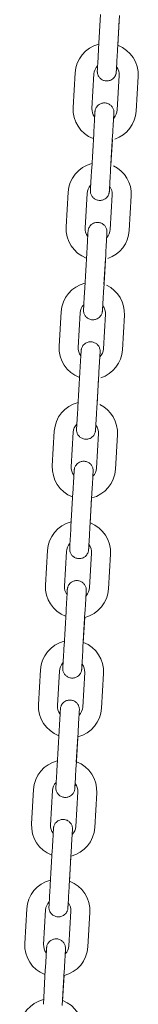
# Model space of a CAD drawing. Units: millimetres. Extents: x 23 to 191, y 13 to 239.
# Drawn here: x 80 to 81, y 215 to 222 of the extents above; entities that cross this region are included whole.
import ezdxf

# ---------------------------------------------------------------- set-up
doc = ezdxf.new("R2010")
doc.units = ezdxf.units.MM
doc.layers.add('DV5_Predeterminado', color=7, linetype='Continuous')
doc.layers.add('Predeterminado', color=7, linetype='Continuous')

# ---------------------------------------------------------------- blocks, each defined once
blk = doc.blocks.new('SE4')
at = {"layer": 'DV5_Predeterminado', "color": 7, "lineweight": 18}
for p, q in [((80.7029, 221.5555), (80.6903, 221.3359)), ((80.8101, 221.329), (80.8227, 221.5486)), ((80.8116, 221.356), (80.8211, 221.5203)), ((80.5413, 221.1841), (80.5286, 220.9645)), ((80.6484, 220.9576), (80.6611, 221.1772)), ((80.8208, 221.168), (80.8082, 220.9484)), ((80.928, 220.9415), (80.9406, 221.1611)), ((80.6592, 220.7968), (80.6466, 220.5771)), ((80.7664, 220.5702), (80.779, 220.7899)), ((80.7679, 220.5972), (80.7774, 220.7616)), ((80.4976, 220.4254), (80.485, 220.2057)), ((80.6048, 220.1988), (80.6174, 220.4185)), ((80.7771, 220.4093), (80.7645, 220.1896)), ((80.8843, 220.1827), (80.8969, 220.4024)), ((80.6155, 220.038), (80.6029, 219.8184)), ((80.7227, 219.8115), (80.7353, 220.0311)), ((80.7242, 219.8385), (80.7337, 220.0028)), ((80.4539, 219.6666), (80.4413, 219.447)), ((80.5611, 219.4401), (80.5737, 219.6597)), ((80.7335, 219.6505), (80.7208, 219.4309)), ((80.8406, 219.424), (80.8533, 219.6436)), ((80.5718, 219.2793), (80.5592, 219.0596)), ((80.679, 219.0527), (80.6916, 219.2724)), ((80.6806, 219.0797), (80.69, 219.2441)), ((80.4102, 218.9079), (80.3976, 218.6882)), ((80.5174, 218.6813), (80.53, 218.901)), ((80.6898, 218.8918), (80.6771, 218.6721)), ((80.7969, 218.6652), (80.8096, 218.8849)), ((80.5282, 218.5205), (80.5155, 218.3009)), ((80.6353, 218.294), (80.648, 218.5136)), ((80.6369, 218.321), (80.6463, 218.4853)), ((80.3665, 218.1491), (80.3539, 217.9295)), ((80.4737, 217.9226), (80.4863, 218.1422)), ((80.6461, 218.133), (80.6334, 217.9134)), ((80.7532, 217.9065), (80.7659, 218.1261)), ((80.4845, 217.7618), (80.4718, 217.5421)), ((80.5916, 217.5352), (80.6043, 217.7549)), ((80.5932, 217.5623), (80.6026, 217.7266)), ((80.3229, 217.3904), (80.3102, 217.1708)), ((80.43, 217.1639), (80.4427, 217.3835)), ((80.6024, 217.3743), (80.5897, 217.1547)), ((80.7096, 217.1478), (80.7222, 217.3674)), ((80.4408, 217.003), (80.4281, 216.7834)), ((80.5479, 216.7765), (80.5606, 216.9961)), ((80.5495, 216.8035), (80.559, 216.9678)), ((80.2792, 216.6316), (80.2665, 216.412)), ((80.3863, 216.4051), (80.399, 216.6247)), ((80.5587, 216.6155), (80.5461, 216.3959)), ((80.6659, 216.389), (80.6785, 216.6087)), ((80.3971, 216.2443), (80.3845, 216.0247)), ((80.5043, 216.0178), (80.5169, 216.2374)), ((80.5058, 216.0448), (80.5153, 216.2091)), ((80.2355, 215.8729), (80.2228, 215.6533)), ((80.3426, 215.6464), (80.3553, 215.866)), ((80.515, 215.8568), (80.5024, 215.6372)), ((80.6222, 215.6303), (80.6348, 215.8499)), ((80.3534, 215.4855), (80.3408, 215.2659)), ((80.4606, 215.259), (80.4732, 215.4787)), ((80.4621, 215.286), (80.4716, 215.4504))]:
    blk.add_line(p, q, dxfattribs=at)
for centre, radius, start, end in [((80.741, 221.1726), 0.2, 104.38228, 176.70473), ((80.741, 221.1726), 0.2, 356.70474, 68.92616), ((80.741, 221.1726), 0.08, 135.84638, 176.70473), ((80.741, 221.1726), 0.08, 356.70475, 37.07855), ((80.7283, 220.953), 0.2, 176.70474, 248.92635), ((80.7283, 220.953), 0.08, 176.70475, 217.07855), ((80.7283, 220.953), 0.08, 315.84638, 356.70473), ((80.7283, 220.953), 0.2, 288.68917, 356.70473), ((80.6973, 220.4139), 0.2, 104.38228, 176.70473), ((80.6973, 220.4139), 0.2, 356.70474, 64.14466), ((80.6973, 220.4139), 0.08, 135.84638, 176.70473), ((80.6973, 220.4139), 0.08, 356.70475, 37.07855), ((80.6846, 220.1942), 0.2, 176.70474, 248.92635), ((80.6846, 220.1942), 0.08, 176.70475, 217.07855), ((80.6846, 220.1942), 0.08, 315.84638, 356.70473), ((80.6846, 220.1942), 0.2, 288.68917, 356.70473), ((80.6536, 219.6551), 0.2, 104.38228, 176.70473), ((80.6536, 219.6551), 0.2, 356.70474, 64.14466), ((80.6536, 219.6551), 0.08, 135.84638, 176.70473), ((80.6536, 219.6551), 0.08, 356.70475, 37.07855), ((80.6409, 219.4355), 0.2, 176.70474, 248.92635), ((80.6409, 219.4355), 0.08, 176.70475, 217.07855), ((80.6409, 219.4355), 0.08, 315.84638, 356.70473), ((80.6409, 219.4355), 0.2, 288.68917, 356.70473), ((80.6099, 218.8964), 0.2, 104.38228, 176.70473), ((80.6099, 218.8964), 0.2, 356.70474, 64.14466), ((80.6099, 218.8964), 0.08, 135.84638, 176.70473), ((80.6099, 218.8964), 0.08, 356.70475, 37.07855), ((80.5973, 218.6767), 0.2, 176.70474, 248.92635), ((80.5973, 218.6767), 0.08, 176.70475, 217.07855), ((80.5973, 218.6767), 0.2, 284.38247, 356.70473), ((80.5973, 218.6767), 0.08, 315.84638, 356.70473), ((80.5662, 218.1376), 0.2, 104.38228, 176.70473), ((80.5662, 218.1376), 0.2, 356.70474, 68.92616), ((80.5662, 218.1376), 0.08, 135.84638, 176.70473), ((80.5662, 218.1376), 0.08, 356.70475, 37.07855), ((80.5536, 217.918), 0.2, 176.70474, 248.92635), ((80.5536, 217.918), 0.08, 176.70475, 217.07855), ((80.5536, 217.918), 0.2, 284.38247, 356.70473), ((80.5536, 217.918), 0.08, 315.84638, 356.70473), ((80.5225, 217.3789), 0.2, 104.38228, 176.70473), ((80.5225, 217.3789), 0.2, 356.70474, 68.92616), ((80.5225, 217.3789), 0.08, 135.84602, 176.70473), ((80.5225, 217.3789), 0.08, 356.70475, 37.07894), ((80.5099, 217.1593), 0.2, 176.70474, 248.92635), ((80.5099, 217.1593), 0.08, 176.70475, 217.07894), ((80.5099, 217.1593), 0.08, 315.84602, 356.70473), ((80.5099, 217.1593), 0.2, 284.38247, 356.70473), ((80.4788, 216.6201), 0.2, 104.38228, 176.70473), ((80.4788, 216.6201), 0.2, 356.70474, 68.92616), ((80.4788, 216.6201), 0.08, 135.84638, 176.70473), ((80.4788, 216.6201), 0.08, 356.70475, 37.07855), ((80.4662, 216.4005), 0.2, 176.70474, 248.92635), ((80.4662, 216.4005), 0.08, 176.70475, 217.07894), ((80.4662, 216.4005), 0.2, 284.38247, 356.70473), ((80.4662, 216.4005), 0.08, 315.84602, 356.70473), ((80.4352, 215.8614), 0.2, 104.38228, 176.70473), ((80.4352, 215.8614), 0.2, 356.70474, 68.92616), ((80.4352, 215.8614), 0.08, 135.84602, 176.70473), ((80.4352, 215.8614), 0.08, 356.70475, 37.07894), ((80.4225, 215.6418), 0.2, 176.70474, 248.92635), ((80.4225, 215.6418), 0.08, 176.70475, 217.07894), ((80.4225, 215.6418), 0.2, 284.38247, 356.70473), ((80.4225, 215.6418), 0.08, 315.84602, 356.70473), ((80.3915, 215.1027), 0.2, 104.38228, 176.70473), ((80.3915, 215.1027), 0.2, 356.70474, 68.92616)]:
    blk.add_arc(centre, radius, start, end, dxfattribs=at)
for points, knots in [([(80.6903, 221.3359), (80.6894, 221.3212), (80.6878, 221.2924), (80.6852, 221.2474), (80.6831, 221.2124), (80.6824, 221.1987), (80.6822, 221.1963), (80.6822, 221.196), (80.6822, 221.196), (80.6822, 221.196), (80.6822, 221.1959), (80.6822, 221.1958), (80.6821, 221.194), (80.6821, 221.1903), (80.6827, 221.183), (80.6853, 221.1714), (80.6929, 221.1565), (80.7072, 221.1423), (80.7264, 221.1333), (80.7478, 221.1316), (80.7668, 221.1369), (80.7811, 221.1461), (80.7905, 221.1564), (80.7964, 221.1663), (80.7996, 221.175), (80.8012, 221.1815), (80.8018, 221.1858), (80.8019, 221.188), (80.802, 221.1888), (80.802, 221.189), (80.802, 221.189), (80.802, 221.1891), (80.802, 221.1891), (80.802, 221.1891), (80.802, 221.1892), (80.8021, 221.1901), (80.8025, 221.1981), (80.8033, 221.2121), (80.8037, 221.2181)], [0, 0, 0, 0, 0.080523, 0.185398, 0.291289, 0.39723, 0.423868, 0.436928, 0.438957, 0.439316, 0.439463, 0.439613, 0.439957, 0.450498, 0.461991, 0.483662, 0.521849, 0.56114, 0.603228, 0.646815, 0.687443, 0.720189, 0.74782, 0.770936, 0.789454, 0.803053, 0.811544, 0.815484, 0.816266, 0.816442, 0.816561, 0.816695, 0.816919, 0.81744, 0.819405, 0.839777, 0.940666, 1, 1, 1, 1]), ([(80.802, 221.1891), (80.802, 221.1891), (80.802, 221.1893), (80.8022, 221.1921), (80.8031, 221.2085), (80.8052, 221.2447), (80.8078, 221.2891), (80.8093, 221.3163), (80.8101, 221.329)], [0, 0, 0, 0, 0.0092293, 0.1206024, 0.3563553, 0.5984258, 0.8408089, 1, 1, 1, 1]), ([(80.7853, 220.8995), (80.7856, 220.9035), (80.7863, 220.9171), (80.7869, 220.9269), (80.787, 220.9293), (80.7871, 220.9296), (80.7871, 220.9296), (80.7871, 220.9296), (80.7871, 220.9297), (80.7871, 220.9298), (80.7872, 220.9316), (80.7872, 220.9353), (80.7866, 220.9425), (80.784, 220.9542), (80.7764, 220.9691), (80.762, 220.9833), (80.7429, 220.9923), (80.7215, 220.994), (80.7024, 220.9887), (80.6882, 220.9795), (80.6787, 220.9692), (80.6729, 220.9592), (80.6696, 220.9506), (80.6681, 220.944), (80.6675, 220.9397), (80.6673, 220.9376), (80.6673, 220.9368), (80.6673, 220.9366), (80.6673, 220.9366), (80.6673, 220.9365), (80.6673, 220.9365), (80.6673, 220.9365), (80.6673, 220.9364), (80.6672, 220.9355), (80.6666, 220.9254), (80.6648, 220.8942), (80.6622, 220.848), (80.6603, 220.8155), (80.6592, 220.7968)], [0, 0, 0, 0, 0.038496, 0.144145, 0.170709, 0.183733, 0.185756, 0.186115, 0.186261, 0.18641, 0.186753, 0.197265, 0.208727, 0.230338, 0.268419, 0.307601, 0.349573, 0.39304, 0.433556, 0.466211, 0.493766, 0.516817, 0.535284, 0.548846, 0.557314, 0.561242, 0.562023, 0.562199, 0.562317, 0.562451, 0.562674, 0.563194, 0.565153, 0.585469, 0.686079, 0.791527, 0.897168, 1, 1, 1, 1]), ([(80.779, 220.7899), (80.7799, 220.8045), (80.7815, 220.8333), (80.7841, 220.8782), (80.7861, 220.9133), (80.7869, 220.9269), (80.787, 220.9293), (80.7871, 220.9296), (80.7871, 220.9295)], [0, 0, 0, 0, 0.184388, 0.424537, 0.667015, 0.909603, 0.970587, 1, 1, 1, 1]), ([(80.6466, 220.5771), (80.6457, 220.5625), (80.6441, 220.5337), (80.6415, 220.4887), (80.6395, 220.4536), (80.6387, 220.44), (80.6385, 220.4376), (80.6385, 220.4373), (80.6385, 220.4373), (80.6385, 220.4372), (80.6385, 220.4372), (80.6385, 220.4371), (80.6384, 220.4352), (80.6384, 220.4315), (80.639, 220.4243), (80.6416, 220.4127), (80.6492, 220.3977), (80.6636, 220.3836), (80.6827, 220.3746), (80.7041, 220.3728), (80.7231, 220.3781), (80.7374, 220.3874), (80.7468, 220.3976), (80.7527, 220.4076), (80.756, 220.4162), (80.7575, 220.4228), (80.7581, 220.4271), (80.7582, 220.4292), (80.7583, 220.4301), (80.7583, 220.4302), (80.7583, 220.4303), (80.7583, 220.4303), (80.7583, 220.4303), (80.7583, 220.4304), (80.7583, 220.4304), (80.7584, 220.4314), (80.7588, 220.4394), (80.7596, 220.4534), (80.76, 220.4594)], [0, 0, 0, 0, 0.0805229, 0.1853975, 0.2912891, 0.3972302, 0.4238678, 0.4369279, 0.4389567, 0.4393162, 0.439463, 0.4396127, 0.4399566, 0.4504977, 0.461991, 0.4836619, 0.5218488, 0.5611393, 0.6032274, 0.6468152, 0.6874433, 0.7201886, 0.7478201, 0.7709354, 0.7894535, 0.8030526, 0.8115441, 0.8154835, 0.8162661, 0.8164424, 0.8165609, 0.8166951, 0.8169191, 0.8174401, 0.8194047, 0.8397772, 0.9406654, 1, 1, 1, 1]), ([(80.7583, 220.4304), (80.7583, 220.4304), (80.7583, 220.4306), (80.7585, 220.4334), (80.7594, 220.4497), (80.7615, 220.486), (80.7641, 220.5303), (80.7656, 220.5576), (80.7664, 220.5702)], [0, 0, 0, 0, 0.009229, 0.120602, 0.356355, 0.598426, 0.840809, 1, 1, 1, 1]), ([(80.7434, 220.1708), (80.7434, 220.1708), (80.7434, 220.1708), (80.7434, 220.1709), (80.7434, 220.1709), (80.7434, 220.171), (80.7435, 220.1729), (80.7435, 220.1766), (80.7429, 220.1838), (80.7403, 220.1954), (80.7327, 220.2103), (80.7183, 220.2245), (80.6992, 220.2335), (80.6778, 220.2352), (80.6588, 220.23), (80.6445, 220.2207), (80.6351, 220.2104), (80.6292, 220.2005), (80.6259, 220.1919), (80.6244, 220.1853), (80.6238, 220.181), (80.6236, 220.1788), (80.6236, 220.178), (80.6236, 220.1779), (80.6236, 220.1778), (80.6236, 220.1778), (80.6236, 220.1778), (80.6236, 220.1777), (80.6236, 220.1777), (80.6235, 220.1767), (80.6229, 220.1666), (80.6211, 220.1355), (80.6185, 220.0893), (80.6166, 220.0567), (80.6155, 220.038)], [0, 0, 0, 0, 0.001236, 0.001675, 0.001855, 0.002038, 0.002459, 0.015353, 0.029412, 0.05592, 0.102631, 0.150693, 0.202176, 0.255494, 0.305191, 0.345246, 0.379046, 0.407321, 0.429973, 0.446607, 0.456994, 0.461813, 0.46277, 0.462986, 0.463131, 0.463295, 0.463569, 0.464206, 0.46661, 0.49153, 0.614939, 0.744284, 0.873865, 1, 1, 1, 1]), ([(80.7353, 220.0311), (80.7362, 220.0457), (80.7378, 220.0745), (80.7404, 220.1195), (80.7424, 220.1545), (80.7432, 220.1682), (80.7434, 220.1705), (80.7434, 220.1708), (80.7434, 220.1708)], [0, 0, 0, 0, 0.184388, 0.424537, 0.667015, 0.909603, 0.970587, 1, 1, 1, 1]), ([(80.6029, 219.8184), (80.602, 219.8037), (80.6004, 219.775), (80.5978, 219.73), (80.5958, 219.6949), (80.595, 219.6812), (80.5948, 219.6788), (80.5948, 219.6785), (80.5948, 219.6785), (80.5948, 219.6785), (80.5948, 219.6784), (80.5948, 219.6783), (80.5947, 219.6765), (80.5947, 219.6728), (80.5953, 219.6655), (80.5979, 219.6539), (80.6055, 219.639), (80.6199, 219.6248), (80.639, 219.6158), (80.6604, 219.6141), (80.6795, 219.6194), (80.6937, 219.6286), (80.7032, 219.6389), (80.709, 219.6489), (80.7123, 219.6575), (80.7138, 219.664), (80.7144, 219.6683), (80.7146, 219.6705), (80.7146, 219.6713), (80.7146, 219.6715), (80.7146, 219.6715), (80.7146, 219.6716), (80.7146, 219.6716), (80.7146, 219.6716), (80.7146, 219.6717), (80.7147, 219.6726), (80.7152, 219.6807), (80.716, 219.6946), (80.7163, 219.7007)], [0, 0, 0, 0, 0.080523, 0.185398, 0.291289, 0.39723, 0.423868, 0.436928, 0.438957, 0.439316, 0.439463, 0.439613, 0.439957, 0.450498, 0.461991, 0.483662, 0.521849, 0.561139, 0.603228, 0.646815, 0.687443, 0.720189, 0.74782, 0.770935, 0.789454, 0.803053, 0.811544, 0.815483, 0.816266, 0.816442, 0.816561, 0.816695, 0.816919, 0.81744, 0.819405, 0.839777, 0.940666, 1, 1, 1, 1]), ([(80.7146, 219.6717), (80.7146, 219.6717), (80.7146, 219.6718), (80.7148, 219.6746), (80.7157, 219.691), (80.7178, 219.7272), (80.7204, 219.7716), (80.722, 219.7988), (80.7227, 219.8115)], [0, 0, 0, 0, 0.009229, 0.120602, 0.356355, 0.598426, 0.840809, 1, 1, 1, 1]), ([(80.698, 219.382), (80.6982, 219.386), (80.699, 219.3996), (80.6995, 219.4094), (80.6997, 219.4118), (80.6997, 219.4121), (80.6997, 219.4121), (80.6997, 219.4121), (80.6997, 219.4122), (80.6997, 219.4123), (80.6998, 219.4141), (80.6998, 219.4178), (80.6992, 219.4251), (80.6966, 219.4367), (80.689, 219.4516), (80.6747, 219.4658), (80.6555, 219.4748), (80.6341, 219.4765), (80.6151, 219.4712), (80.6008, 219.462), (80.5914, 219.4517), (80.5855, 219.4417), (80.5822, 219.4331), (80.5807, 219.4266), (80.5801, 219.4223), (80.58, 219.4201), (80.5799, 219.4193), (80.5799, 219.4191), (80.5799, 219.4191), (80.5799, 219.419), (80.5799, 219.419), (80.5799, 219.419), (80.5799, 219.4189), (80.5798, 219.418), (80.5793, 219.4079), (80.5775, 219.3768), (80.5748, 219.3305), (80.5729, 219.298), (80.5718, 219.2793)], [0, 0, 0, 0, 0.038496, 0.144145, 0.170709, 0.183733, 0.185756, 0.186115, 0.186261, 0.18641, 0.186753, 0.197265, 0.208727, 0.230338, 0.268419, 0.307602, 0.349574, 0.393041, 0.433557, 0.466211, 0.493766, 0.516818, 0.535285, 0.548846, 0.557314, 0.561242, 0.562023, 0.562199, 0.562317, 0.562451, 0.562674, 0.563194, 0.565153, 0.58547, 0.686079, 0.791528, 0.897169, 1, 1, 1, 1]), ([(80.6916, 219.2724), (80.6925, 219.287), (80.6941, 219.3158), (80.6967, 219.3608), (80.6988, 219.3958), (80.6995, 219.4094), (80.6997, 219.4118), (80.6997, 219.4121), (80.6997, 219.412)], [0, 0, 0, 0, 0.1843878, 0.4245375, 0.6670153, 0.9096034, 0.9705873, 1, 1, 1, 1]), ([(80.5592, 219.0596), (80.5584, 219.045), (80.5567, 219.0162), (80.5541, 218.9712), (80.5521, 218.9361), (80.5513, 218.9225), (80.5512, 218.9201), (80.5511, 218.9198), (80.5511, 218.9198), (80.5511, 218.9197), (80.5511, 218.9197), (80.5511, 218.9196), (80.551, 218.9178), (80.551, 218.914), (80.5516, 218.9068), (80.5542, 218.8952), (80.5618, 218.8803), (80.5762, 218.8661), (80.5953, 218.8571), (80.6167, 218.8554), (80.6358, 218.8606), (80.65, 218.8699), (80.6595, 218.8802), (80.6653, 218.8901), (80.6686, 218.8987), (80.6701, 218.9053), (80.6707, 218.9096), (80.6709, 218.9118), (80.6709, 218.9126), (80.6709, 218.9128), (80.6709, 218.9128), (80.6709, 218.9128), (80.6709, 218.9129), (80.6709, 218.9129), (80.671, 218.9129), (80.671, 218.9139), (80.6715, 218.9219), (80.6723, 218.9359), (80.6726, 218.9419)], [0, 0, 0, 0, 0.080523, 0.185398, 0.291289, 0.39723, 0.423868, 0.436928, 0.438957, 0.439316, 0.439463, 0.439613, 0.439957, 0.450498, 0.461991, 0.483662, 0.521849, 0.561139, 0.603227, 0.646815, 0.687443, 0.720189, 0.74782, 0.770935, 0.789454, 0.803053, 0.811544, 0.815483, 0.816266, 0.816442, 0.816561, 0.816695, 0.816919, 0.81744, 0.819405, 0.839777, 0.940665, 1, 1, 1, 1]), ([(80.671, 218.9129), (80.671, 218.9129), (80.671, 218.9131), (80.6711, 218.9159), (80.6721, 218.9322), (80.6741, 218.9685), (80.6767, 219.0128), (80.6783, 219.0401), (80.679, 219.0527)], [0, 0, 0, 0, 0.009229, 0.120602, 0.356355, 0.598426, 0.840809, 1, 1, 1, 1]), ([(80.6543, 218.6233), (80.6545, 218.6273), (80.6553, 218.6408), (80.6558, 218.6506), (80.656, 218.6531), (80.656, 218.6533), (80.656, 218.6533), (80.656, 218.6534), (80.656, 218.6534), (80.656, 218.6535), (80.6561, 218.6554), (80.6561, 218.6591), (80.6555, 218.6663), (80.6529, 218.6779), (80.6454, 218.6929), (80.631, 218.707), (80.6118, 218.716), (80.5904, 218.7178), (80.5714, 218.7125), (80.5571, 218.7032), (80.5477, 218.693), (80.5418, 218.683), (80.5386, 218.6744), (80.537, 218.6678), (80.5365, 218.6635), (80.5363, 218.6614), (80.5362, 218.6605), (80.5362, 218.6604), (80.5362, 218.6603), (80.5362, 218.6603), (80.5362, 218.6603), (80.5362, 218.6602), (80.5362, 218.6602), (80.5361, 218.6592), (80.5356, 218.6491), (80.5338, 218.618), (80.5311, 218.5718), (80.5292, 218.5392), (80.5282, 218.5205)], [0, 0, 0, 0, 0.038496, 0.144145, 0.170709, 0.183733, 0.185756, 0.186115, 0.186261, 0.18641, 0.186753, 0.197265, 0.208727, 0.230338, 0.268419, 0.307601, 0.349573, 0.39304, 0.433556, 0.466211, 0.493766, 0.516817, 0.535284, 0.548846, 0.557314, 0.561242, 0.562023, 0.562199, 0.562317, 0.562451, 0.562674, 0.563194, 0.565153, 0.585469, 0.686078, 0.791527, 0.897168, 1, 1, 1, 1]), ([(80.648, 218.5136), (80.6488, 218.5283), (80.6505, 218.557), (80.653, 218.602), (80.6551, 218.637), (80.6559, 218.6507), (80.656, 218.6531), (80.656, 218.6533), (80.656, 218.6533)], [0, 0, 0, 0, 0.184388, 0.424537, 0.667015, 0.909603, 0.970587, 1, 1, 1, 1]), ([(80.5155, 218.3009), (80.5147, 218.2862), (80.513, 218.2575), (80.5104, 218.2125), (80.5084, 218.1774), (80.5076, 218.1637), (80.5075, 218.1613), (80.5075, 218.161), (80.5075, 218.161), (80.5075, 218.161), (80.5075, 218.1609), (80.5075, 218.1608), (80.5074, 218.159), (80.5073, 218.1553), (80.5079, 218.1481), (80.5105, 218.1365), (80.5181, 218.1215), (80.5325, 218.1074), (80.5517, 218.0984), (80.573, 218.0966), (80.5921, 218.1019), (80.6063, 218.1111), (80.6158, 218.1214), (80.6217, 218.1314), (80.6249, 218.14), (80.6264, 218.1466), (80.627, 218.1509), (80.6272, 218.153), (80.6272, 218.1538), (80.6273, 218.154), (80.6273, 218.1541), (80.6273, 218.1541), (80.6273, 218.1541), (80.6273, 218.1541), (80.6273, 218.1542), (80.6273, 218.1551), (80.6278, 218.1632), (80.6286, 218.1771), (80.6289, 218.1832)], [0, 0, 0, 0, 0.080523, 0.185398, 0.291289, 0.39723, 0.423868, 0.436928, 0.438957, 0.439316, 0.439463, 0.439613, 0.439957, 0.450498, 0.461991, 0.483663, 0.521849, 0.56114, 0.603228, 0.646816, 0.687444, 0.720189, 0.74782, 0.770936, 0.789454, 0.803053, 0.811544, 0.815484, 0.816266, 0.816442, 0.816561, 0.816695, 0.816919, 0.81744, 0.819405, 0.839778, 0.940666, 1, 1, 1, 1]), ([(80.6273, 218.1542), (80.6273, 218.1542), (80.6273, 218.1543), (80.6274, 218.1571), (80.6284, 218.1735), (80.6305, 218.2097), (80.633, 218.2541), (80.6346, 218.2813), (80.6353, 218.294)], [0, 0, 0, 0, 0.009229, 0.120603, 0.356355, 0.598426, 0.840809, 1, 1, 1, 1]), ([(80.6106, 217.8646), (80.6108, 217.8685), (80.6116, 217.8821), (80.6122, 217.8919), (80.6123, 217.8943), (80.6123, 217.8946), (80.6123, 217.8946), (80.6123, 217.8946), (80.6123, 217.8947), (80.6123, 217.8948), (80.6124, 217.8966), (80.6125, 217.9003), (80.6119, 217.9076), (80.6092, 217.9192), (80.6017, 217.9341), (80.5873, 217.9483), (80.5681, 217.9573), (80.5468, 217.959), (80.5277, 217.9537), (80.5135, 217.9445), (80.504, 217.9342), (80.4981, 217.9243), (80.4949, 217.9156), (80.4934, 217.9091), (80.4928, 217.9048), (80.4926, 217.9026), (80.4925, 217.9018), (80.4925, 217.9016), (80.4925, 217.9016), (80.4925, 217.9015), (80.4925, 217.9015), (80.4925, 217.9015), (80.4925, 217.9014), (80.4925, 217.9005), (80.4919, 217.8904), (80.4901, 217.8593), (80.4874, 217.813), (80.4855, 217.7805), (80.4845, 217.7618)], [0, 0, 0, 0, 0.0384964, 0.1441448, 0.1707088, 0.1837328, 0.185756, 0.1861145, 0.1862609, 0.1864102, 0.1867531, 0.1972651, 0.2087267, 0.2303379, 0.2684191, 0.3076012, 0.3495731, 0.3930403, 0.4335562, 0.466211, 0.4937661, 0.5168175, 0.5352845, 0.548846, 0.557314, 0.5612424, 0.5620229, 0.5621987, 0.5623169, 0.5624507, 0.5626741, 0.5631936, 0.5651529, 0.5854692, 0.6860786, 0.7915275, 0.8971686, 1, 1, 1, 1]), ([(80.6043, 217.7549), (80.6051, 217.7695), (80.6068, 217.7983), (80.6094, 217.8433), (80.6114, 217.8783), (80.6122, 217.8919), (80.6123, 217.8943), (80.6123, 217.8946), (80.6123, 217.8946)], [0, 0, 0, 0, 0.184388, 0.424537, 0.667015, 0.909603, 0.970587, 1, 1, 1, 1]), ([(80.4718, 217.5421), (80.471, 217.5275), (80.4693, 217.4987), (80.4667, 217.4537), (80.4647, 217.4187), (80.4639, 217.405), (80.4638, 217.4026), (80.4638, 217.4023), (80.4638, 217.4023), (80.4638, 217.4022), (80.4638, 217.4022), (80.4638, 217.4021), (80.4637, 217.4003), (80.4636, 217.3966), (80.4642, 217.3893), (80.4668, 217.3777), (80.4744, 217.3628), (80.4888, 217.3486), (80.508, 217.3396), (80.5293, 217.3379), (80.5484, 217.3432), (80.5626, 217.3524), (80.5721, 217.3627), (80.578, 217.3726), (80.5812, 217.3812), (80.5827, 217.3878), (80.5833, 217.3921), (80.5835, 217.3943), (80.5836, 217.3951), (80.5836, 217.3953), (80.5836, 217.3953), (80.5836, 217.3953), (80.5836, 217.3954), (80.5836, 217.3954), (80.5836, 217.3954), (80.5836, 217.3964), (80.5841, 217.4044), (80.5849, 217.4184), (80.5852, 217.4244)], [0, 0, 0, 0, 0.080523, 0.185398, 0.291289, 0.39723, 0.423868, 0.436928, 0.438957, 0.439316, 0.439463, 0.439613, 0.439957, 0.450498, 0.461991, 0.483662, 0.521849, 0.561139, 0.603227, 0.646815, 0.687443, 0.720188, 0.74782, 0.770935, 0.789453, 0.803053, 0.811544, 0.815483, 0.816266, 0.816442, 0.816561, 0.816695, 0.816919, 0.81744, 0.819405, 0.839777, 0.940665, 1, 1, 1, 1]), ([(80.5836, 217.3954), (80.5836, 217.3954), (80.5836, 217.3956), (80.5837, 217.3984), (80.5847, 217.4147), (80.5868, 217.451), (80.5893, 217.4954), (80.5909, 217.5226), (80.5916, 217.5352)], [0, 0, 0, 0, 0.009229, 0.120602, 0.356355, 0.598426, 0.840809, 1, 1, 1, 1]), ([(80.5669, 217.1058), (80.5671, 217.1098), (80.5679, 217.1233), (80.5685, 217.1331), (80.5686, 217.1356), (80.5686, 217.1359), (80.5686, 217.1358), (80.5686, 217.1359), (80.5686, 217.136), (80.5686, 217.136), (80.5687, 217.1379), (80.5688, 217.1416), (80.5682, 217.1488), (80.5656, 217.1604), (80.558, 217.1754), (80.5436, 217.1895), (80.5244, 217.1985), (80.5031, 217.2003), (80.484, 217.195), (80.4698, 217.1858), (80.4603, 217.1755), (80.4544, 217.1655), (80.4512, 217.1569), (80.4497, 217.1503), (80.4491, 217.146), (80.4489, 217.1439), (80.4488, 217.143), (80.4488, 217.1429), (80.4488, 217.1428), (80.4488, 217.1428), (80.4488, 217.1428), (80.4488, 217.1427), (80.4488, 217.1427), (80.4488, 217.1418), (80.4482, 217.1317), (80.4464, 217.1005), (80.4437, 217.0543), (80.4419, 217.0217), (80.4408, 217.003)], [0, 0, 0, 0, 0.038496, 0.144145, 0.170709, 0.183733, 0.185756, 0.186115, 0.186261, 0.18641, 0.186753, 0.197265, 0.208727, 0.230338, 0.268419, 0.307601, 0.349573, 0.39304, 0.433556, 0.466211, 0.493766, 0.516818, 0.535284, 0.548846, 0.557314, 0.561242, 0.562023, 0.562199, 0.562317, 0.562451, 0.562674, 0.563194, 0.565153, 0.585469, 0.686079, 0.791528, 0.897169, 1, 1, 1, 1]), ([(80.5606, 216.9961), (80.5614, 217.0108), (80.5631, 217.0395), (80.5657, 217.0845), (80.5677, 217.1196), (80.5685, 217.1332), (80.5686, 217.1356), (80.5686, 217.1358), (80.5686, 217.1358)], [0, 0, 0, 0, 0.184388, 0.424537, 0.667015, 0.909603, 0.970587, 1, 1, 1, 1]), ([(80.4281, 216.7834), (80.4273, 216.7688), (80.4256, 216.74), (80.4231, 216.695), (80.421, 216.6599), (80.4202, 216.6463), (80.4201, 216.6438), (80.4201, 216.6435), (80.4201, 216.6436), (80.4201, 216.6435), (80.4201, 216.6434), (80.4201, 216.6434), (80.42, 216.6415), (80.42, 216.6378), (80.4206, 216.6306), (80.4232, 216.619), (80.4307, 216.604), (80.4451, 216.5899), (80.4643, 216.5809), (80.4856, 216.5791), (80.5047, 216.5844), (80.5189, 216.5936), (80.5284, 216.6039), (80.5343, 216.6139), (80.5375, 216.6225), (80.5391, 216.6291), (80.5396, 216.6334), (80.5398, 216.6355), (80.5399, 216.6364), (80.5399, 216.6365), (80.5399, 216.6366), (80.5399, 216.6366), (80.5399, 216.6366), (80.5399, 216.6367), (80.5399, 216.6367), (80.5399, 216.6376), (80.5404, 216.6457), (80.5412, 216.6597), (80.5416, 216.6657)], [0, 0, 0, 0, 0.080523, 0.185398, 0.291289, 0.39723, 0.423868, 0.436928, 0.438957, 0.439316, 0.439463, 0.439613, 0.439957, 0.450498, 0.461991, 0.483662, 0.521849, 0.561139, 0.603227, 0.646815, 0.687443, 0.720188, 0.74782, 0.770935, 0.789453, 0.803053, 0.811544, 0.815483, 0.816266, 0.816442, 0.816561, 0.816695, 0.816919, 0.81744, 0.819405, 0.839777, 0.940665, 1, 1, 1, 1]), ([(80.5399, 216.6367), (80.5399, 216.6367), (80.5399, 216.6368), (80.5401, 216.6397), (80.541, 216.656), (80.5431, 216.6923), (80.5456, 216.7366), (80.5472, 216.7638), (80.5479, 216.7765)], [0, 0, 0, 0, 0.009229, 0.120602, 0.356355, 0.598425, 0.840809, 1, 1, 1, 1]), ([(80.525, 216.3772), (80.525, 216.3773), (80.525, 216.3773), (80.5251, 216.3791), (80.5251, 216.3828), (80.5245, 216.3901), (80.5219, 216.4017), (80.5143, 216.4166), (80.4999, 216.4308), (80.4807, 216.4398), (80.4594, 216.4415), (80.4403, 216.4362), (80.4261, 216.427), (80.4166, 216.4167), (80.4107, 216.4068), (80.4075, 216.3982), (80.406, 216.3916), (80.4054, 216.3873), (80.4052, 216.3851), (80.4052, 216.3843), (80.4052, 216.3841), (80.4052, 216.3841), (80.4051, 216.3841), (80.4051, 216.384), (80.4051, 216.384), (80.4051, 216.384), (80.4051, 216.383), (80.4045, 216.3729), (80.4027, 216.3418), (80.4001, 216.2956), (80.3982, 216.263), (80.3971, 216.2443)], [0, 0, 0, 0, 0.000092, 0.000513, 0.013432, 0.027519, 0.05408, 0.100882, 0.149037, 0.200621, 0.254043, 0.303837, 0.34397, 0.377835, 0.406165, 0.428861, 0.445528, 0.455935, 0.460764, 0.461723, 0.461939, 0.462084, 0.462248, 0.462523, 0.463161, 0.465569, 0.490539, 0.614189, 0.743786, 0.87362, 1, 1, 1, 1]), ([(80.5169, 216.2374), (80.5177, 216.252), (80.5194, 216.2808), (80.522, 216.3258), (80.524, 216.3608), (80.5248, 216.3744), (80.5249, 216.3768), (80.5249, 216.3771), (80.5249, 216.3771)], [0, 0, 0, 0, 0.184388, 0.424537, 0.667015, 0.909603, 0.970587, 1, 1, 1, 1]), ([(80.3845, 216.0247), (80.3836, 216.01), (80.382, 215.9812), (80.3794, 215.9362), (80.3773, 215.9012), (80.3766, 215.8875), (80.3764, 215.8851), (80.3764, 215.8848), (80.3764, 215.8848), (80.3764, 215.8848), (80.3764, 215.8847), (80.3764, 215.8846), (80.3763, 215.8828), (80.3763, 215.8791), (80.3769, 215.8718), (80.3795, 215.8602), (80.3871, 215.8453), (80.4014, 215.8311), (80.4206, 215.8221), (80.442, 215.8204), (80.461, 215.8257), (80.4753, 215.8349), (80.4847, 215.8452), (80.4906, 215.8551), (80.4938, 215.8638), (80.4954, 215.8703), (80.496, 215.8746), (80.4961, 215.8768), (80.4962, 215.8776), (80.4962, 215.8778), (80.4962, 215.8778), (80.4962, 215.8779), (80.4962, 215.8779), (80.4962, 215.8779), (80.4962, 215.878), (80.4963, 215.8789), (80.4967, 215.8869), (80.4975, 215.9009), (80.4979, 215.9069)], [0, 0, 0, 0, 0.080523, 0.185398, 0.291289, 0.39723, 0.423868, 0.436928, 0.438957, 0.439316, 0.439463, 0.439613, 0.439957, 0.450498, 0.461991, 0.483662, 0.521849, 0.561139, 0.603227, 0.646815, 0.687443, 0.720188, 0.74782, 0.770935, 0.789453, 0.803053, 0.811544, 0.815483, 0.816266, 0.816442, 0.816561, 0.816695, 0.816919, 0.81744, 0.819405, 0.839777, 0.940665, 1, 1, 1, 1]), ([(80.4962, 215.8779), (80.4962, 215.8779), (80.4962, 215.8781), (80.4964, 215.8809), (80.4973, 215.8973), (80.4994, 215.9335), (80.502, 215.9779), (80.5035, 216.0051), (80.5043, 216.0178)], [0, 0, 0, 0, 0.009229, 0.120602, 0.356355, 0.598425, 0.840809, 1, 1, 1, 1]), ([(80.4795, 215.5883), (80.4798, 215.5923), (80.4805, 215.6059), (80.4811, 215.6157), (80.4812, 215.6181), (80.4813, 215.6184), (80.4813, 215.6184), (80.4813, 215.6184), (80.4813, 215.6185), (80.4813, 215.6186), (80.4814, 215.6204), (80.4814, 215.6241), (80.4808, 215.6313), (80.4782, 215.6429), (80.4706, 215.6579), (80.4562, 215.6721), (80.4371, 215.681), (80.4157, 215.6828), (80.3966, 215.6775), (80.3824, 215.6683), (80.3729, 215.658), (80.3671, 215.648), (80.3638, 215.6394), (80.3623, 215.6328), (80.3617, 215.6285), (80.3615, 215.6264), (80.3615, 215.6256), (80.3615, 215.6254), (80.3615, 215.6253), (80.3615, 215.6253), (80.3615, 215.6253), (80.3615, 215.6253), (80.3615, 215.6252), (80.3614, 215.6243), (80.3608, 215.6142), (80.359, 215.583), (80.3564, 215.5368), (80.3545, 215.5043), (80.3534, 215.4855)], [0, 0, 0, 0, 0.038496, 0.144145, 0.170709, 0.183733, 0.185756, 0.186115, 0.186261, 0.18641, 0.186753, 0.197265, 0.208727, 0.230339, 0.268419, 0.307602, 0.349574, 0.393041, 0.433557, 0.466211, 0.493767, 0.516818, 0.535285, 0.548846, 0.557314, 0.561242, 0.562023, 0.562199, 0.562317, 0.562451, 0.562674, 0.563194, 0.565153, 0.58547, 0.686079, 0.791528, 0.897169, 1, 1, 1, 1]), ([(80.4732, 215.4787), (80.4741, 215.4933), (80.4757, 215.5221), (80.4783, 215.567), (80.4803, 215.6021), (80.4811, 215.6157), (80.4812, 215.6181), (80.4813, 215.6184), (80.4813, 215.6183)], [0, 0, 0, 0, 0.184388, 0.424537, 0.667015, 0.909603, 0.970587, 1, 1, 1, 1])]:
    blk.add_open_spline(points, degree=3, knots=knots, dxfattribs=at)

msp = doc.modelspace()

# ---------------------------------------------------------------- block references
at = {"layer": 'Predeterminado'}
msp.add_blockref('SE4', (0, 0), dxfattribs=at)

doc.saveas('drawing.dxf')
